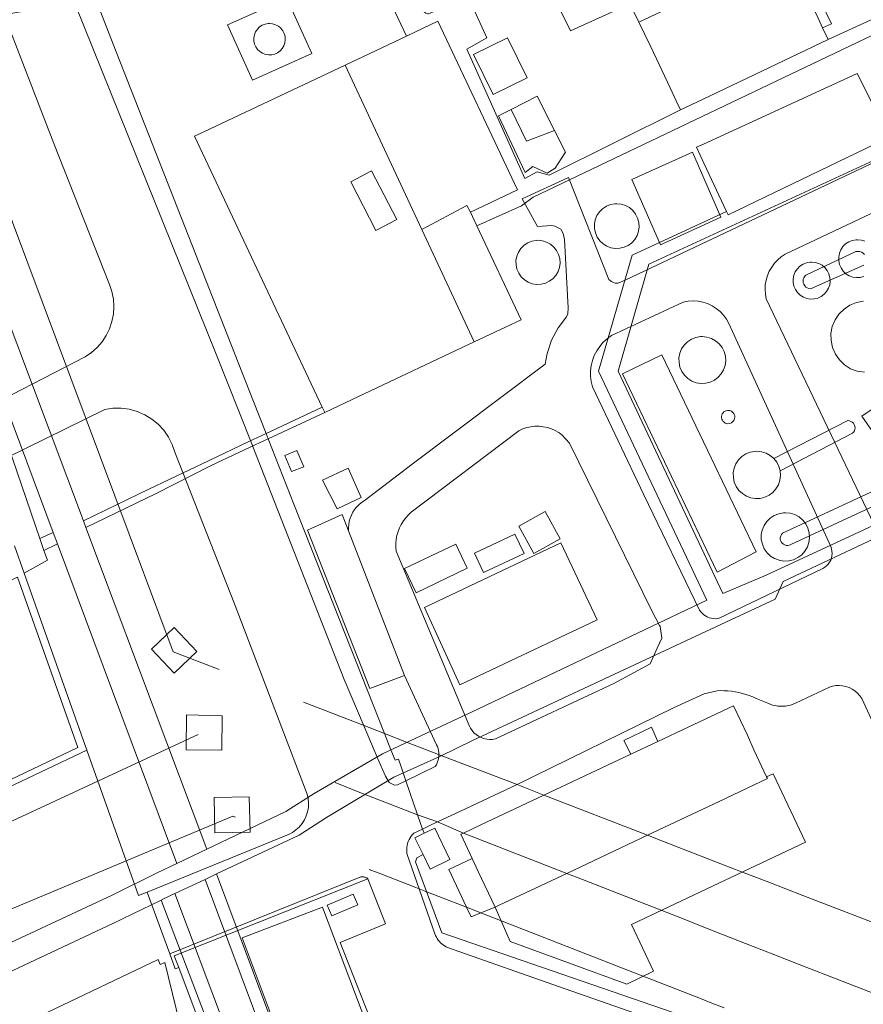
# Model space of a CAD drawing. Extents: x 676706 to 694667, y 4109023 to 4138104.
# Drawn here: x 682218 to 682332, y 4122300 to 4122432 of the extents above; entities that cross this region are included whole.
import ezdxf

# ---------------------------------------------------------------- set-up
doc = ezdxf.new("R2010")
doc.units = 0
doc.header["$MEASUREMENT"] = 0
for name, pattern in [('DGN Style 2', [117.78506, 70.671036, -47.114024]), ('DGN Style 5', [82.449542, 35.335518, -47.114024]), ('DGN Style 7', [235.570121, 106.006554, -47.114024, 35.335518, -47.114024])]:
    doc.linetypes.add(name, pattern=pattern)
for name, color, linetype, lineweight in [('Nivel 15', 9, 'Continuous', 0), ('Nivel 16', 9, 'Continuous', 0), ('Nivel 18', 9, 'Continuous', 0), ('Nivel 20', 9, 'Continuous', 0), ('Nivel 21', 9, 'Continuous', 0), ('Nivel 25', 9, 'Continuous', 0), ('Nivel 32', 9, 'Continuous', 0), ('Nivel 35', 9, 'Continuous', 0), ('Nivel 52', 9, 'Continuous', 0), ('Nivel 53', 9, 'Continuous', 0)]:
    doc.layers.add(name, color=color, linetype=linetype, lineweight=lineweight)

msp = doc.modelspace()

# ---------------------------------------------------------------- linework, layer by layer
at = {"layer": 'Nivel 15', "linetype": 'Continuous', "flags": 128}
for points in [[(682301.6, 4122432.03), (682309.786, 4122435.924)], [(682270.4, 4122430.14), (682274.6, 4122432.13), (682285.3, 4122409.47)], [(682303.19, 4122428.7), (682301.6, 4122432.03)], [(682325.66, 4122432.55), (682326.279, 4122431.238)], [(682262.19, 4122426.25), (682270.4, 4122430.14)], [(682326.279, 4122431.238), (682327.02, 4122429.67)], [(682282.052, 4122422.294), (682279.418, 4122427.669), (682283.958, 4122429.894), (682286.592, 4122424.519), (682282.052, 4122422.294)], [(682327.02, 4122429.67), (682310.131, 4122421.643)], [(682305.8, 4122423.2), (682303.19, 4122428.7)], [(682279.51, 4122389.08), (682263.94, 4122381.73), (682259.43, 4122379.6), (682259.09, 4122380.31), (682241.92, 4122416.7), (682243.17, 4122417.29), (682262.19, 4122426.25)], [(682262.19, 4122426.25), (682272.48, 4122404.17)], [(682310.276, 4122415.64), (682330.91, 4122425.13)], [(682330.91, 4122425.13), (682332.9, 4122421.22), (682338.39, 4122423.49)], [(682307.2, 4122420.25), (682306.63, 4122421.43), (682305.8, 4122423.2)], [(682284.47, 4122420.29), (682287.96, 4122422.05), (682290.27, 4122417.46)], [(682310.131, 4122421.643), (682307.2, 4122420.25)], [(682291.179, 4122413.634), (682290.38, 4122412.38), (682289.28, 4122411.73), (682287.37, 4122412.62), (682286.35, 4122411.81), (682282.77, 4122419.44), (682284.47, 4122420.29)], [(682290.27, 4122417.46), (682286.51, 4122416.02), (682284.47, 4122420.29)], [(682340.472, 4122419.419), (682340.61, 4122419.15), (682313.59, 4122406.13), (682313.375, 4122406.588)], [(682290.27, 4122417.46), (682291.75, 4122414.53), (682291.179, 4122413.634)], [(682310.338, 4122413.077), (682309.34, 4122415.21), (682310.276, 4122415.64)], [(682313.375, 4122406.588), (682310.338, 4122413.077)], [(682266.3, 4122404.05), (682262.91, 4122410.58), (682265.72, 4122412.04), (682269.12, 4122405.51), (682266.3, 4122404.05)], [(682285.3, 4122409.47), (682278.98, 4122406.49)], [(682278.98, 4122406.49), (682278.52, 4122407.37), (682272.48, 4122404.17)], [(682278.98, 4122406.49), (682279.26, 4122405.92), (682279.85, 4122404.66)], [(682272.48, 4122404.17), (682279.51, 4122389.08)], [(682279.85, 4122404.66), (682285.8, 4122392.05), (682279.51, 4122389.08)], [(682311.639, 4122359.177), (682299.42, 4122384.79), (682304.67, 4122387.34)], [(682304.67, 4122387.34), (682311.293, 4122373.507)], [(682254.05, 4122373.796), (682255.68, 4122374.486), (682256.613, 4122372.284), (682254.974, 4122371.652), (682254.05, 4122373.796)], [(682311.293, 4122373.507), (682317.35, 4122360.86), (682312.13, 4122358.15), (682311.639, 4122359.177)], [(682287.5, 4122360.638), (682285.468, 4122364.328), (682289.027, 4122366.288), (682291.059, 4122362.598), (682287.5, 4122360.638)], [(682286.182, 4122360.65), (682280.745, 4122358.093), (682279.518, 4122360.702), (682284.955, 4122363.259), (682286.182, 4122360.65)], [(682270.14, 4122358.63), (682277.01, 4122361.92), (682278.57, 4122358.66), (682271.7, 4122355.38), (682270.14, 4122358.63)], [(682277.585, 4122342.997), (682272.805, 4122353.411), (682291.133, 4122362.102), (682296.016, 4122351.735), (682277.585, 4122342.997)], [(682312.123, 4122339.169), (682314.33, 4122340.21), (682316.2, 4122336.26)], [(682304.15, 4122335.41), (682312.123, 4122339.169)], [(682317.04, 4122334.28), (682316.2, 4122336.26)], [(682300.51, 4122333.69), (682304.15, 4122335.41)], [(682279.24, 4122319.67), (682277.7, 4122322.94), (682278.07, 4122323.11), (682280.39, 4122324.2), (682288.85, 4122328.19), (682300.51, 4122333.69)], [(682317.04, 4122334.28), (682318.746, 4122330.67)], [(682318.746, 4122330.67), (682319.649, 4122331.07), (682323.962, 4122321.866), (682300.624, 4122310.807), (682303.566, 4122304.544), (682299.982, 4122302.819), (682284.302, 4122308.532), (682282.29, 4122313.16)], [(682318.746, 4122330.67), (682318.87, 4122330.41), (682312.408, 4122327.359)], [(682312.408, 4122327.359), (682302.75, 4122322.8), (682291.92, 4122317.69), (682282.86, 4122313.42), (682282.29, 4122313.16)], [(682272.625, 4122320.214), (682271.536, 4122322.48), (682272.76, 4122323.068)], [(682272.76, 4122323.068), (682274.202, 4122323.762), (682276.235, 4122319.535), (682273.569, 4122318.253)], [(682273.569, 4122318.253), (682272.625, 4122320.214)], [(682282.29, 4122313.16), (682280.39, 4122312.38), (682279.09, 4122311.85), (682278.48, 4122313.13), (682276.09, 4122318.19), (682279.24, 4122319.67)], [(682282.29, 4122313.16), (682280.02, 4122317.96), (682279.24, 4122319.67)]]:
    msp.add_lwpolyline(points, dxfattribs=at)
at = {"layer": 'Nivel 16', "linetype": 'Continuous', "flags": 128}
for points in [[(682249.78, 4122381.29), (682231.02, 4122429.05), (682228.59, 4122435.31), (682226.42, 4122440.93), (682225.99, 4122442.06), (682280.94, 4122453), (682309.231, 4122458.904)], [(682299.97, 4122434.29), (682297.66, 4122433.23), (682292.43, 4122430.85), (682286.09, 4122443.78), (682294.07, 4122447.7)], [(682246.36, 4122431.65), (682254.33, 4122435.24), (682257.69, 4122427.79), (682249.72, 4122424.2), (682246.36, 4122431.65)], [(682252.011, 4122431.836), (682252.431, 4122431.794), (682252.834, 4122431.669), (682253.205, 4122431.467), (682253.528, 4122431.194), (682253.79, 4122430.863), (682253.982, 4122430.487), (682254.095, 4122430.08), (682254.124, 4122429.658), (682254.07, 4122429.239), (682253.933, 4122428.84), (682253.719, 4122428.475), (682253.437, 4122428.161), (682253.099, 4122427.908), (682252.717, 4122427.728), (682252.306, 4122427.628), (682251.884, 4122427.611), (682251.467, 4122427.678), (682251.072, 4122427.827), (682250.714, 4122428.051), (682250.408, 4122428.342), (682250.166, 4122428.688), (682249.997, 4122429.075), (682249.909, 4122429.488), (682249.904, 4122429.911), (682249.984, 4122430.326), (682250.144, 4122430.716), (682250.379, 4122431.067), (682250.679, 4122431.365), (682251.033, 4122431.596), (682251.425, 4122431.753), (682251.84, 4122431.829), (682252.011, 4122431.836)], [(682298.636, 4122407.624), (682299.234, 4122407.564), (682299.808, 4122407.386), (682300.335, 4122407.098), (682300.795, 4122406.71), (682301.168, 4122406.239), (682301.441, 4122405.704), (682301.601, 4122405.124), (682301.643, 4122404.525), (682301.566, 4122403.929), (682301.371, 4122403.36), (682301.067, 4122402.841), (682300.666, 4122402.393), (682300.184, 4122402.034), (682299.64, 4122401.778), (682299.056, 4122401.635), (682298.456, 4122401.611), (682297.862, 4122401.706), (682297.3, 4122401.918), (682296.79, 4122402.237), (682296.355, 4122402.651), (682296.01, 4122403.144), (682295.77, 4122403.695), (682295.645, 4122404.283), (682295.638, 4122404.884), (682295.752, 4122405.474), (682295.98, 4122406.03), (682296.314, 4122406.53), (682296.741, 4122406.953), (682297.244, 4122407.283), (682297.802, 4122407.506), (682298.393, 4122407.614), (682298.636, 4122407.624)], [(682288.057, 4122402.71), (682288.646, 4122402.651), (682289.211, 4122402.476), (682289.731, 4122402.192), (682290.184, 4122401.81), (682290.552, 4122401.346), (682290.82, 4122400.818), (682290.978, 4122400.248), (682291.02, 4122399.657), (682290.943, 4122399.07), (682290.751, 4122398.509), (682290.452, 4122397.999), (682290.057, 4122397.557), (682289.582, 4122397.203), (682289.046, 4122396.951), (682288.471, 4122396.81), (682287.879, 4122396.786), (682287.295, 4122396.88), (682286.741, 4122397.089), (682286.239, 4122397.403), (682285.81, 4122397.811), (682285.47, 4122398.297), (682285.234, 4122398.84), (682285.11, 4122399.419), (682285.104, 4122400.011), (682285.215, 4122400.592), (682285.44, 4122401.14), (682285.77, 4122401.632), (682286.19, 4122402.049), (682286.685, 4122402.374), (682287.235, 4122402.594), (682287.818, 4122402.701), (682288.057, 4122402.71)], [(682331.824, 4122397.836), (682331.329, 4122397.714), (682330.82, 4122397.694), (682330.318, 4122397.775), (682329.841, 4122397.954), (682329.41, 4122398.225), (682329.041, 4122398.576), (682328.749, 4122398.993), (682328.545, 4122399.46), (682328.439, 4122399.957), (682328.434, 4122400.467), (682328.53, 4122400.967), (682328.723, 4122401.438), (682329.006, 4122401.861), (682329.368, 4122402.219), (682329.794, 4122402.499), (682330.266, 4122402.688), (682330.767, 4122402.779), (682330.973, 4122402.788)], [(682330.973, 4122402.788), (682331.479, 4122402.737), (682331.966, 4122402.586)], [(682324.803, 4122399.793), (682325.297, 4122399.743), (682325.772, 4122399.596), (682326.208, 4122399.358), (682326.588, 4122399.038), (682326.897, 4122398.648), (682327.122, 4122398.205), (682327.255, 4122397.726), (682327.29, 4122397.23), (682327.225, 4122396.737), (682327.064, 4122396.267), (682326.813, 4122395.838), (682326.481, 4122395.468), (682326.083, 4122395.171), (682325.633, 4122394.959), (682325.151, 4122394.841), (682324.654, 4122394.821), (682324.163, 4122394.9), (682323.698, 4122395.075), (682323.277, 4122395.339), (682322.917, 4122395.681), (682322.632, 4122396.088), (682322.433, 4122396.544), (682322.329, 4122397.03), (682322.324, 4122397.527), (682322.418, 4122398.015), (682322.607, 4122398.475), (682322.883, 4122398.888), (682323.236, 4122399.238), (682323.652, 4122399.511), (682324.113, 4122399.695), (682324.602, 4122399.785), (682324.803, 4122399.793)], [(682331.881, 4122384.981), (682330.936, 4122385.133), (682330.041, 4122385.47), (682329.23, 4122385.978), (682328.537, 4122386.637), (682327.988, 4122387.421), (682327.606, 4122388.298), (682327.407, 4122389.234), (682327.397, 4122390.19), (682327.577, 4122391.13), (682327.94, 4122392.014), (682328.472, 4122392.809), (682329.152, 4122393.483), (682329.952, 4122394.008), (682330.84, 4122394.363), (682331.781, 4122394.535)], [(682310.124, 4122389.782), (682310.749, 4122389.719), (682311.35, 4122389.533), (682311.902, 4122389.231), (682312.383, 4122388.826), (682312.773, 4122388.333), (682313.058, 4122387.773), (682313.226, 4122387.167), (682313.27, 4122386.539), (682313.189, 4122385.916), (682312.985, 4122385.321), (682312.667, 4122384.778), (682312.248, 4122384.31), (682311.743, 4122383.934), (682311.175, 4122383.666), (682310.564, 4122383.516), (682309.936, 4122383.491), (682309.315, 4122383.591), (682308.726, 4122383.812), (682308.193, 4122384.146), (682307.738, 4122384.58), (682307.377, 4122385.095), (682307.126, 4122385.671), (682306.995, 4122386.286), (682306.988, 4122386.915), (682307.107, 4122387.533), (682307.345, 4122388.114), (682307.695, 4122388.637), (682308.142, 4122389.08), (682308.668, 4122389.425), (682309.251, 4122389.658), (682309.87, 4122389.771), (682310.124, 4122389.782)], [(682268.88, 4122332.88), (682268.32, 4122334.28), (682267.46, 4122336.47), (682255.28, 4122367.29), (682251.83, 4122376.05), (682251.56, 4122376.75), (682249.78, 4122381.29)], [(682313.592, 4122379.863), (682313.768, 4122379.845), (682313.938, 4122379.792), (682314.094, 4122379.707), (682314.23, 4122379.592), (682314.341, 4122379.453), (682314.421, 4122379.295), (682314.469, 4122379.123), (682314.481, 4122378.946), (682314.458, 4122378.77), (682314.401, 4122378.601), (682314.311, 4122378.448), (682314.192, 4122378.316), (682314.049, 4122378.209), (682313.889, 4122378.134), (682313.716, 4122378.091), (682313.538, 4122378.084), (682313.363, 4122378.112), (682313.196, 4122378.175), (682313.046, 4122378.269), (682312.917, 4122378.392), (682312.815, 4122378.538), (682312.744, 4122378.701), (682312.707, 4122378.874), (682312.705, 4122379.052), (682312.739, 4122379.227), (682312.806, 4122379.391), (682312.905, 4122379.539), (682313.031, 4122379.664), (682313.18, 4122379.762), (682313.345, 4122379.828), (682313.52, 4122379.86), (682313.592, 4122379.863)], [(682320.577, 4122371.737), (682320.621, 4122371.105), (682320.539, 4122370.476), (682320.333, 4122369.875), (682320.013, 4122369.328), (682319.589, 4122368.855), (682319.081, 4122368.476), (682318.507, 4122368.206), (682317.891, 4122368.055), (682317.257, 4122368.029), (682316.631, 4122368.13), (682316.037, 4122368.353), (682315.499, 4122368.69), (682315.039, 4122369.128), (682314.676, 4122369.647), (682314.422, 4122370.229), (682314.29, 4122370.849), (682314.283, 4122371.484), (682314.403, 4122372.107), (682314.644, 4122372.694), (682314.997, 4122373.221), (682315.447, 4122373.667), (682315.978, 4122374.016), (682316.567, 4122374.251), (682317.191, 4122374.365), (682317.447, 4122374.376)], [(682317.447, 4122374.376), (682318.078, 4122374.312), (682318.684, 4122374.125), (682319.24, 4122373.82), (682319.726, 4122373.412)], [(682319.726, 4122373.412), (682320.12, 4122372.914), (682320.407, 4122372.349), (682320.577, 4122371.737)], [(682261.084, 4122366.629), (682259.129, 4122370.518), (682262.59, 4122372.105), (682264.331, 4122368.184), (682261.084, 4122366.629)], [(682257.1, 4122363.77), (682261.77, 4122365.89), (682262.626, 4122363.672)], [(682321.276, 4122366.125), (682321.921, 4122366.06), (682322.541, 4122365.868), (682323.11, 4122365.557), (682323.606, 4122365.139), (682324.009, 4122364.63), (682324.303, 4122364.052), (682324.477, 4122363.427), (682324.522, 4122362.779), (682324.438, 4122362.136), (682324.228, 4122361.522), (682323.9, 4122360.963), (682323.467, 4122360.479), (682322.947, 4122360.092), (682322.36, 4122359.815), (682321.73, 4122359.66), (682321.082, 4122359.634), (682320.441, 4122359.738), (682319.834, 4122359.966), (682319.284, 4122360.311), (682318.814, 4122360.758), (682318.442, 4122361.289), (682318.183, 4122361.884), (682318.047, 4122362.518), (682318.041, 4122363.167), (682318.163, 4122363.804), (682318.409, 4122364.404), (682318.77, 4122364.944), (682319.231, 4122365.4), (682319.773, 4122365.756), (682320.376, 4122365.997), (682321.014, 4122366.114), (682321.276, 4122366.125)], [(682270.129, 4122344.247), (682265.488, 4122342.535), (682257.1, 4122363.77)], [(682262.626, 4122363.672), (682270.129, 4122344.247)], [(682217.761, 4122361.666), (682219.054, 4122358.019)], [(682219.054, 4122358.019), (682227.491, 4122334.229)], [(682300.51, 4122333.69), (682299.581, 4122335.532), (682303.303, 4122337.303), (682304.15, 4122335.41)], [(682227.491, 4122334.229), (682234.41, 4122314.72)], [(682260.36, 4122312), (682259.75, 4122313.42), (682263.25, 4122314.9), (682263.85, 4122313.45), (682260.36, 4122312)], [(682265.945, 4122262.12), (682248.344, 4122309.044), (682259.11, 4122313.15), (682276.85, 4122266.25), (682265.945, 4122262.12)], [(682259.12, 4122253.83), (682240.588, 4122245.096), (682219.199, 4122291.11), (682222.224, 4122299.057), (682237.053, 4122306.118), (682237.342, 4122305.448), (682237.966, 4122305.712), (682240.509, 4122295.268), (682243.088, 4122296.329)], [(682239.23, 4122306.63), (682239.83, 4122305.03)], [(682239.83, 4122305.03), (682243.088, 4122296.329)]]:
    msp.add_lwpolyline(points, dxfattribs=at)
at = {"layer": 'Nivel 18', "linetype": 'Continuous', "flags": 128}
for points in [[(682297.459, 4122452.291), (682296.08, 4122452.043), (682301.578, 4122440.849), (682326.434, 4122451.804), (682327.158, 4122450.411), (682328.597, 4122451.134), (682329.008, 4122452.377), (682346.405, 4122460.847), (682356.932, 4122462.726), (682357.769, 4122458.895), (682347.854, 4122457.279), (682329.874, 4122448.93), (682321.114, 4122445.001), (682327.491, 4122431.77), (682326.279, 4122431.238)], [(682301.6, 4122432.03), (682293.437, 4122448.706), (682268.52, 4122444.266), (682272.637, 4122433.667), (682272.776, 4122433.406), (682273.021, 4122433.223), (682273.205, 4122433.147), (682273.359, 4122433.147), (682277.54, 4122434.935), (682278.122, 4122434.982), (682278.567, 4122434.799), (682279.028, 4122434.386), (682279.336, 4122433.911), (682281.184, 4122429.899), (682278.52, 4122428.391), (682286.301, 4122410.993), (682287.97, 4122411.886), (682289.55, 4122411.46), (682307.2, 4122420.25)], [(682270.4, 4122430.14), (682264.823, 4122442.039), (682232.705, 4122435.912), (682214.147, 4122432.635)], [(682335.23, 4122432.92), (682335.8, 4122431.618), (682287.408, 4122408.484), (682285.847, 4122407.33), (682279.85, 4122404.66)], [(682327.02, 4122429.67), (682335.024, 4122433.347)], [(682222.968, 4122363.478), (682198.02, 4122430.255)], [(682198.02, 4122430.255), (682221.175, 4122362.667)], [(682202.259, 4122430.881), (682227.013, 4122365.017)], [(682340.472, 4122419.419), (682341.543, 4122420.019), (682342.529, 4122417.752), (682302.957, 4122399.497), (682298.834, 4122385.154), (682312.882, 4122355.261), (682318.717, 4122357.726), (682335.56, 4122365.59)], [(682258.025, 4122328.396), (682267.196, 4122333.766), (682273.107, 4122336.539), (682279.202, 4122339.373), (682310.718, 4122354.391), (682296.178, 4122385.126), (682300.727, 4122400.696), (682313.375, 4122406.588)], [(682331.826, 4122399.356), (682324.644, 4122396.181), (682324.42, 4122396.222), (682324.21, 4122396.309), (682324.023, 4122396.44), (682323.869, 4122396.607), (682323.753, 4122396.803), (682323.681, 4122397.019), (682323.657, 4122397.245), (682323.682, 4122397.471), (682323.754, 4122397.687), (682323.871, 4122397.883), (682324.026, 4122398.05), (682330.749, 4122401.193)], [(682330.749, 4122401.193), (682331.005, 4122401.225), (682331.261, 4122401.197), (682331.505, 4122401.11), (682331.722, 4122400.97), (682331.9, 4122400.783)], [(682243.822, 4122373.107), (682249.25, 4122375.67), (682251.56, 4122376.75), (682259.09, 4122380.31)], [(682336.271, 4122372.277), (682331.55, 4122379.073), (682333.05, 4122380.103)], [(682259.43, 4122379.6), (682251.83, 4122376.05), (682249.52, 4122374.97), (682244.085, 4122372.438)], [(682319.726, 4122373.412), (682329.663, 4122378.493), (682329.874, 4122378.468), (682330.075, 4122378.397), (682330.255, 4122378.285), (682330.407, 4122378.136), (682330.523, 4122377.958), (682330.597, 4122377.758), (682330.626, 4122377.548), (682330.609, 4122377.336), (682330.545, 4122377.133), (682330.439, 4122376.948), (682330.296, 4122376.792), (682320.577, 4122371.737)], [(682322.022, 4122361.836), (682321.824, 4122361.758), (682321.615, 4122361.724), (682321.403, 4122361.737), (682321.199, 4122361.795), (682321.012, 4122361.895), (682320.852, 4122362.034), (682320.725, 4122362.204), (682320.638, 4122362.398), (682320.595, 4122362.605), (682320.597, 4122362.817), (682320.645, 4122363.024), (682320.737, 4122363.215), (682320.869, 4122363.382), (682347.026, 4122375.505)], [(682347.75, 4122373.82), (682322.022, 4122361.836)], [(682243.822, 4122373.107), (682235.877, 4122369.328), (682227.013, 4122365.017)], [(682227.343, 4122364.137), (682236.812, 4122368.705), (682244.085, 4122372.438)], [(682227.013, 4122365.017), (682227.343, 4122364.137)], [(682227.343, 4122364.137), (682243.583, 4122320.933)], [(682336.3, 4122364.1), (682321.001, 4122356.891), (682319.902, 4122354.527), (682309.274, 4122349.552), (682279.166, 4122335.488), (682274.955, 4122333.425), (682268.722, 4122330.605), (682259.674, 4122325.189)], [(682222.968, 4122363.478), (682221.175, 4122362.667)], [(682221.175, 4122362.667), (682221.725, 4122361.061)], [(682223.546, 4122361.928), (682222.968, 4122363.478)], [(682221.725, 4122361.061), (682223.546, 4122361.928)], [(682239.579, 4122319.02), (682223.546, 4122361.928)], [(682221.725, 4122361.061), (682222.178, 4122359.741), (682219.054, 4122358.019)], [(682141.012, 4122322.446), (682158.048, 4122330.771), (682160.372, 4122330.633), (682203.012, 4122350.969), (682203.536, 4122350.066), (682207.939, 4122352.063), (682207.721, 4122352.71), (682218.179, 4122357.452), (682226.254, 4122334.594), (682205.054, 4122324.486), (682212.949, 4122307.138), (682213.667, 4122307.475), (682206.133, 4122324.106), (682227.491, 4122334.229)], [(682258.025, 4122328.396), (682254.221, 4122326.016), (682243.583, 4122320.933)], [(682259.674, 4122325.189), (682256.014, 4122322.833), (682244.892, 4122317.609)], [(682243.583, 4122320.933), (682239.579, 4122319.02)], [(682239.579, 4122319.02), (682236.945, 4122317.761), (682230.868, 4122314.777), (682140.393, 4122272.513), (682130.464, 4122268.221)], [(682243.353, 4122316.886), (682239.287, 4122314.976)], [(682244.892, 4122317.609), (682243.353, 4122316.886)], [(682243.353, 4122316.886), (682277.362, 4122225.962)], [(682244.892, 4122317.609), (682273.735, 4122240.495)], [(682237.466, 4122314.113), (682230.961, 4122310.944), (682141.995, 4122269.162), (682152.995, 4122244.993), (682157.805, 4122247.087), (682153.569, 4122256.012), (682149.501, 4122253.991), (682145.649, 4122262.558), (682151.327, 4122265.111), (682152.278, 4122262.995), (682162.704, 4122267.68), (682162.23, 4122268.732), (682164.99, 4122269.975), (682164.191, 4122271.748), (682172.4, 4122275.447), (682173.17, 4122273.735)], [(682239.287, 4122314.976), (682237.876, 4122314.313), (682237.466, 4122314.113)], [(682271.339, 4122224.927), (682237.466, 4122314.113)], [(682239.287, 4122314.976), (682272.657, 4122226.328)]]:
    msp.add_lwpolyline(points, dxfattribs=at)
at = {"layer": 'Nivel 20', "linetype": 'DGN Style 2', "flags": 128}
for points in [[(682312.595, 4122405.821), (682304.509, 4122402.108), (682300.657, 4122410.868), (682308.82, 4122414.535), (682312.595, 4122405.821)], [(682271.62, 4122319.24), (682271.77, 4122319.78), (682272.625, 4122320.214)], [(682313.262, 4122296.593), (682275.168, 4122309.726), (682271.62, 4122319.24)], [(682239.23, 4122306.63), (682265.228, 4122316.969)]]:
    msp.add_lwpolyline(points, dxfattribs=at)
at = {"layer": 'Nivel 20', "linetype": 'DGN Style 5', "flags": 128}
for points in [[(682270.32, 4122330.12), (682269.68, 4122332.02), (682269.35, 4122333.04), (682268.88, 4122332.88)], [(682272.565, 4122323.637), (682271.902, 4122325.568), (682270.32, 4122330.12)], [(682272.76, 4122323.068), (682272.565, 4122323.637)]]:
    msp.add_lwpolyline(points, dxfattribs=at)
at = {"layer": 'Nivel 20', "linetype": 'Continuous', "flags": 128}
for points in [[(682234.41, 4122314.72), (682235.59, 4122315.15)], [(682235.59, 4122315.15), (682235.93, 4122314.2), (682238.605, 4122306.864)], [(682238.605, 4122306.864), (682239.34, 4122304.85), (682239.83, 4122305.03)]]:
    msp.add_lwpolyline(points, dxfattribs=at)
at = {"layer": 'Nivel 21', "linetype": 'Continuous', "flags": 128}
for points in [[(682270.32, 4122330.12), (682269.21, 4122329.6), (682268.78, 4122329.55), (682268.094, 4122329.873), (682267.586, 4122330.761), (682266.553, 4122333.089), (682264.719, 4122337.408), (682262.038, 4122343.718), (682250.012, 4122374.459), (682249.642, 4122375.378), (682244.755, 4122387.662), (682225.978, 4122434.285), (682223.543, 4122440.258), (682223.141, 4122441.514), (682223.153, 4122443.185), (682223.318, 4122443.646)], [(682211.604, 4122379.031), (682211.777, 4122379.083), (682227.257, 4122387.07), (682228.097, 4122387.639), (682228.856, 4122388.313), (682229.521, 4122389.079), (682230.081, 4122389.926), (682230.526, 4122390.838), (682230.849, 4122391.8), (682231.044, 4122392.796), (682231.109, 4122393.809), (682231.041, 4122394.822), (682230.842, 4122395.817), (682230.517, 4122396.779), (682223.05, 4122415.709), (682214.906, 4122436.77), (682214.269, 4122437.784), (682213.523, 4122438.72), (682212.677, 4122439.568), (682211.742, 4122440.316), (682210.73, 4122440.955), (682210.599, 4122441.017)], [(682214.02, 4122372.216), (682229.892, 4122379.994), (682230.983, 4122380.153), (682232.087, 4122380.16), (682233.181, 4122380.014), (682234.244, 4122379.719), (682235.257, 4122379.281), (682236.199, 4122378.707), (682237.053, 4122378.008), (682237.803, 4122377.198), (682238.434, 4122376.293), (682238.934, 4122375.309), (682239.294, 4122374.266), (682247.316, 4122353.875), (682257.051, 4122328.314), (682257.188, 4122327.737), (682257.247, 4122327.148), (682257.227, 4122326.556), (682257.129, 4122325.972), (682256.953, 4122325.406), (682256.704, 4122324.868), (682256.386, 4122324.369), (682256.003, 4122323.917), (682255.564, 4122323.519), (682255.076, 4122323.184), (682254.547, 4122322.918), (682235.59, 4122315.15)], [(682272.565, 4122323.637), (682271.385, 4122323.097), (682271.2, 4122322.897), (682271.032, 4122322.683), (682270.883, 4122322.456), (682270.754, 4122322.217), (682270.645, 4122321.968), (682270.557, 4122321.711), (682270.492, 4122321.447), (682270.449, 4122321.179), (682270.428, 4122320.908), (682270.43, 4122320.636), (682270.456, 4122320.366), (682274.221, 4122309.552), (682274.311, 4122309.336), (682274.417, 4122309.128), (682274.537, 4122308.928), (682274.67, 4122308.736), (682274.817, 4122308.554), (682274.976, 4122308.383), (682275.146, 4122308.224), (682275.327, 4122308.076), (682275.518, 4122307.942), (682275.718, 4122307.822), (682275.927, 4122307.716), (682291.729, 4122302.202), (682320.02, 4122292.269)], [(682238.605, 4122306.864), (682264.284, 4122317.221), (682264.374, 4122317.229), (682264.465, 4122317.232), (682264.556, 4122317.228), (682264.647, 4122317.217), (682264.736, 4122317.2), (682264.825, 4122317.176), (682264.911, 4122317.147), (682264.994, 4122317.111), (682265.075, 4122317.069), (682265.153, 4122317.021), (682265.228, 4122316.969)], [(682265.228, 4122316.969), (682267.588, 4122310.914), (682261.51, 4122308.385), (682279.168, 4122263.487), (682313.865, 4122279.614), (682314.463, 4122279.707), (682315.069, 4122279.724), (682315.672, 4122279.663), (682316.262, 4122279.527), (682316.831, 4122279.317), (682317.368, 4122279.037), (682317.866, 4122278.691), (682318.315, 4122278.285), (682318.71, 4122277.825), (682319.043, 4122277.319), (682319.309, 4122276.775), (682321.35, 4122272.37)]]:
    msp.add_lwpolyline(points, dxfattribs=at)
at = {"layer": 'Nivel 25', "linetype": 'Continuous', "flags": 128}
for points in [[(682292.167, 4122411.141), (682297.592, 4122397.459), (682297.93, 4122397.199), (682298.206, 4122397.047), (682298.436, 4122396.97), (682298.835, 4122396.971), (682299.769, 4122397.372), (682361.132, 4122426.422), (682361.494, 4122426.659), (682361.823, 4122426.942), (682362.112, 4122427.265), (682362.356, 4122427.624), (682362.55, 4122428.011), (682362.693, 4122428.421), (682362.78, 4122428.846), (682362.81, 4122429.279), (682362.784, 4122429.711), (682362.701, 4122430.137), (682362.564, 4122430.549), (682358.866, 4122439.003)], [(682285.957, 4122408.264), (682292.167, 4122411.141)], [(682291.9, 4122392.44), (682292.052, 4122392.823), (682292.096, 4122393.62), (682291.631, 4122402.802), (682291.445, 4122403.63), (682291.107, 4122404.196), (682290.324, 4122404.608), (682289.895, 4122404.699), (682287.979, 4122404.557), (682285.957, 4122408.264)], [(682333.671, 4122363.457), (682318.699, 4122394.85), (682318.586, 4122395.475), (682318.547, 4122396.109), (682318.582, 4122396.743), (682318.69, 4122397.369), (682318.87, 4122397.978), (682319.12, 4122398.562), (682319.436, 4122399.113), (682319.813, 4122399.624), (682320.247, 4122400.088), (682320.732, 4122400.498), (682321.262, 4122400.85), (682337.617, 4122408.613)], [(682327.359, 4122361.572), (682327.466, 4122361.277), (682327.532, 4122360.971), (682327.554, 4122360.658), (682327.532, 4122360.346), (682327.467, 4122360.039), (682327.36, 4122359.745), (682327.213, 4122359.468), (682327.028, 4122359.215), (682326.811, 4122358.99), (682326.563, 4122358.797), (682326.292, 4122358.642), (682312.402, 4122351.973), (682312.129, 4122351.919), (682311.852, 4122351.897), (682311.574, 4122351.908), (682311.3, 4122351.952), (682311.032, 4122352.026), (682310.775, 4122352.132), (682310.532, 4122352.267), (682310.306, 4122352.429), (682310.101, 4122352.616), (682309.919, 4122352.826), (682309.763, 4122353.056), (682302.278, 4122368.507), (682295.363, 4122383.04), (682295.195, 4122383.736), (682295.111, 4122384.447), (682295.111, 4122385.163), (682295.196, 4122385.874), (682295.365, 4122386.57), (682295.615, 4122387.241), (682295.943, 4122387.878), (682296.343, 4122388.471), (682296.811, 4122389.013), (682297.34, 4122389.496), (682297.923, 4122389.914), (682307.571, 4122394.412), (682308.223, 4122394.535), (682308.887, 4122394.576), (682309.55, 4122394.534), (682310.202, 4122394.411), (682310.835, 4122394.207), (682311.437, 4122393.926), (682312, 4122393.573), (682312.514, 4122393.153), (682312.973, 4122392.672), (682313.368, 4122392.138), (682313.694, 4122391.559), (682327.359, 4122361.572)], [(682291.9, 4122392.44), (682290.76, 4122390.94), (682289.87, 4122389.28), (682289.27, 4122387.49), (682289.044, 4122386.089)], [(682262.626, 4122363.672), (682262.616, 4122364.107), (682262.65, 4122364.542), (682262.726, 4122364.971), (682262.844, 4122365.391), (682263.003, 4122365.797), (682263.201, 4122366.185), (682263.437, 4122366.552), (682263.707, 4122366.894), (682264.01, 4122367.207), (682264.343, 4122367.489), (682264.701, 4122367.739), (682271.144, 4122372.628), (682289.044, 4122386.089)], [(682282.347, 4122335.76), (682281.96, 4122335.691), (682281.568, 4122335.673), (682281.177, 4122335.706), (682280.794, 4122335.789), (682280.424, 4122335.92), (682280.075, 4122336.099), (682279.751, 4122336.321), (682279.459, 4122336.582), (682279.203, 4122336.88), (682278.988, 4122337.208), (682278.817, 4122337.561), (682268.999, 4122360.963), (682268.958, 4122361.494), (682268.966, 4122362.027), (682269.021, 4122362.557), (682269.123, 4122363.08), (682269.271, 4122363.592), (682269.464, 4122364.088), (682269.701, 4122364.566), (682269.98, 4122365.02), (682270.297, 4122365.448), (682270.652, 4122365.846), (682271.041, 4122366.211), (682285.504, 4122377.143), (682286.015, 4122377.374), (682286.548, 4122377.551), (682287.097, 4122377.671), (682287.655, 4122377.733), (682288.216, 4122377.735), (682288.775, 4122377.679), (682289.325, 4122377.565), (682289.86, 4122377.393), (682290.373, 4122377.166), (682290.86, 4122376.887), (682291.316, 4122376.558), (682292.298, 4122375.477)], [(682292.298, 4122375.477), (682303.41, 4122352.84), (682304.38, 4122350.97), (682304.45, 4122350.85), (682304.67, 4122349.26), (682304.05, 4122347.92), (682303.1, 4122345.85), (682298.23, 4122343.21), (682282.347, 4122335.76)], [(682270.32, 4122330.12), (682274.27, 4122332.029), (682274.415, 4122332.269), (682274.535, 4122332.523), (682274.631, 4122332.788), (682274.701, 4122333.06), (682274.743, 4122333.338), (682274.759, 4122333.619), (682274.747, 4122333.9), (682274.708, 4122334.178), (682274.642, 4122334.451), (682274.55, 4122334.717), (682274.433, 4122334.973), (682270.129, 4122344.247)], [(682312.097, 4122342.219), (682312.587, 4122342.234), (682313.078, 4122342.227), (682313.568, 4122342.199), (682314.056, 4122342.148), (682314.542, 4122342.075), (682315.024, 4122341.98), (682315.501, 4122341.864), (682315.972, 4122341.726), (682316.436, 4122341.567), (682316.893, 4122341.387), (682317.342, 4122341.188), (682318.907, 4122340.532), (682319.23, 4122340.4), (682319.562, 4122340.293), (682319.902, 4122340.213), (682320.247, 4122340.159), (682320.595, 4122340.133), (682320.944, 4122340.134), (682321.292, 4122340.162), (682321.637, 4122340.217), (682321.977, 4122340.299), (682322.309, 4122340.407), (682322.632, 4122340.54), (682327.18, 4122342.697), (682327.614, 4122342.828), (682328.061, 4122342.904), (682328.514, 4122342.923), (682328.966, 4122342.884), (682329.41, 4122342.789), (682329.838, 4122342.639), (682330.244, 4122342.436), (682330.621, 4122342.183), (682330.963, 4122341.885), (682331.265, 4122341.547), (682331.522, 4122341.173), (682333.555, 4122336.775)], [(682312.097, 4122342.219), (682310.35, 4122341.79), (682306.26, 4122339.9), (682285.261, 4122329.609), (682278.329, 4122326.36), (682274.582, 4122324.621), (682273.639, 4122324.167), (682272.565, 4122323.637)]]:
    msp.add_lwpolyline(points, dxfattribs=at)
at = {"layer": 'Nivel 32', "linetype": 'DGN Style 7', "flags": 128}
for points in [[(682312.61, 4122318.988), (682315.4, 4122317.91), (682319.07, 4122316.49), (682323.62, 4122314.72), (682325.96, 4122313.82), (682337.64, 4122309.29), (682339.78, 4122308.47), (682347.2, 4122305.59), (682351.09, 4122304.09), (682358.64, 4122301.16), (682359.46, 4122300.85), (682360.94, 4122300.28), (682362.42, 4122300.97), (682362.93, 4122301.22), (682363.16, 4122301.32), (682365.63, 4122302.49), (682372.98, 4122305.95), (682375.37, 4122307.08), (682376.14, 4122307.44), (682377.9, 4122308.27), (682379.03, 4122308.81), (682388.6, 4122313.32), (682388.94, 4122313.48), (682400.47, 4122318.91), (682408.98, 4122322.92), (682417.49, 4122326.94), (682421.21, 4122328.69), (682425.92, 4122330.91), (682447.77, 4122341.21), (682453.24, 4122343.79), (682501.37, 4122366.48), (682502.22, 4122366.88), (682503.18, 4122367.34), (682504.33, 4122367.88), (682505.87, 4122368.67), (682506.43, 4122368.96), (682520.22, 4122376.03), (682524.11, 4122378.02), (682533.45, 4122382.81), (682596.93, 4122415.37), (682625.84, 4122430.2), (682633.29, 4122434.02), (682648, 4122441.57), (682648.96, 4122442.05), (682650.66, 4122442.93), (682650.96, 4122441.03), (682651.13, 4122439.99), (682651.61, 4122437.05), (682651.93, 4122435.08), (682653.31, 4122426.56)], [(682202.404, 4122439.72), (682209.24, 4122427.14), (682239.08, 4122347.46), (682256.562, 4122340.681)], [(682312.84, 4122309.492), (682316.94, 4122307.89), (682319.74, 4122306.79), (682323.12, 4122305.47), (682334.66, 4122300.95), (682338.77, 4122299.34), (682339.74, 4122298.96), (682340.22, 4122298.77), (682342.67, 4122297.81), (682343.68, 4122297.42), (682347.76, 4122295.82), (682351.77, 4122294.25), (682353.64, 4122293.52), (682358.9, 4122291.45), (682359.74, 4122291.13), (682361.23, 4122290.55), (682362.54, 4122291.17), (682363.04, 4122291.4), (682363.54, 4122291.64), (682368.32, 4122293.89), (682399.88, 4122308.76), (682410.08, 4122313.57), (682447.65, 4122331.27), (682505.15, 4122358.37), (682506.14, 4122358.84), (682506.99, 4122359.24), (682508.36, 4122359.89), (682509.59, 4122360.47), (682510.18, 4122360.74), (682578.88, 4122393.17), (682634.29, 4122419.32), (682634.55, 4122419.44), (682642.7, 4122423.29), (682643.34, 4122423.59), (682643.97, 4122423.89), (682645.98, 4122424.84), (682648.42, 4122425.41), (682648.93, 4122425.53), (682653.31, 4122426.56)], [(682256.562, 4122340.681), (682264.35, 4122337.67), (682267.46, 4122336.47), (682270.61, 4122335.24), (682274.13, 4122333.88), (682276.44, 4122332.99), (682285.261, 4122329.609), (682288.85, 4122328.19), (682302.75, 4122322.8), (682304.93, 4122321.96), (682312.61, 4122318.988)], [(682146.34, 4122291.6), (682243.27, 4122336.75), (682260.808, 4122329.873)], [(682260.808, 4122329.873), (682263.69, 4122328.74), (682271.902, 4122325.568), (682274.582, 4122324.621), (682278.07, 4122323.11), (682291.92, 4122317.69), (682294.04, 4122316.86), (682304.46, 4122312.78), (682307.68, 4122311.52), (682310.11, 4122310.56), (682312.84, 4122309.492)], [(682149.65, 4122284.56), (682247.09, 4122325.37), (682265.382, 4122318.232)], [(682265.382, 4122318.232), (682266.98, 4122317.61), (682271.67, 4122315.78), (682272.98, 4122315.27), (682278.48, 4122313.13), (682280.39, 4122312.38), (682299.42, 4122304.96), (682309.9, 4122300.88), (682311.42, 4122300.28), (682313.078, 4122299.638)]]:
    msp.add_lwpolyline(points, dxfattribs=at)
at = {"layer": 'Nivel 35', "linetype": 'Continuous', "flags": 128}
for points in [[(682239.22, 4122344.59), (682236.17, 4122347.8), (682239.23, 4122350.7), (682242.27, 4122347.48), (682239.22, 4122344.59)], [(682240.886, 4122338.965), (682245.644, 4122338.868), (682245.59, 4122334.23), (682240.831, 4122334.279), (682240.886, 4122338.965)], [(682249.413, 4122323.222), (682244.68, 4122323.13), (682244.59, 4122327.89), (682249.276, 4122327.98), (682249.413, 4122323.222)]]:
    msp.add_lwpolyline(points, dxfattribs=at)
at = {"layer": 'Nivel 52', "linetype": 'Continuous', "flags": 128}
for points in [[(682323.05, 4122438.02), (682321.42, 4122441.46), (682309.786, 4122435.924), (682301.6, 4122432.03), (682303.19, 4122428.7), (682305.8, 4122423.2), (682306.63, 4122421.43), (682307.2, 4122420.25), (682310.131, 4122421.643), (682327.02, 4122429.67), (682326.279, 4122431.238), (682325.66, 4122432.55)], [(682252.011, 4122431.836), (682251.84, 4122431.829), (682251.425, 4122431.753), (682251.033, 4122431.596), (682250.679, 4122431.365), (682250.379, 4122431.067), (682250.144, 4122430.716), (682249.984, 4122430.326), (682249.904, 4122429.911), (682249.909, 4122429.488), (682249.997, 4122429.075), (682250.166, 4122428.688), (682250.408, 4122428.342), (682250.714, 4122428.051), (682251.072, 4122427.827), (682251.467, 4122427.678), (682251.884, 4122427.611), (682252.306, 4122427.628), (682252.717, 4122427.728), (682253.099, 4122427.908), (682253.437, 4122428.161), (682253.719, 4122428.475), (682253.933, 4122428.84), (682254.07, 4122429.239), (682254.124, 4122429.658), (682254.095, 4122430.08), (682253.982, 4122430.487), (682253.79, 4122430.863), (682253.528, 4122431.194), (682253.205, 4122431.467), (682252.834, 4122431.669), (682252.431, 4122431.794)], [(682262.19, 4122426.25), (682272.48, 4122404.17), (682278.52, 4122407.37), (682278.98, 4122406.49), (682285.3, 4122409.47), (682274.6, 4122432.13), (682270.4, 4122430.14)], [(682282.052, 4122422.294), (682286.592, 4122424.519), (682283.958, 4122429.894), (682279.418, 4122427.669)], [(682272.48, 4122404.17), (682262.19, 4122426.25), (682243.17, 4122417.29), (682241.92, 4122416.7), (682259.09, 4122380.31), (682259.43, 4122379.6), (682263.94, 4122381.73), (682279.51, 4122389.08)], [(682310.276, 4122415.64), (682309.34, 4122415.21), (682310.338, 4122413.077), (682313.375, 4122406.588), (682313.59, 4122406.13), (682340.61, 4122419.15), (682340.472, 4122419.419), (682338.887, 4122422.517), (682338.39, 4122423.49), (682332.9, 4122421.22), (682330.91, 4122425.13)], [(682290.27, 4122417.46), (682287.96, 4122422.05), (682284.47, 4122420.29), (682286.51, 4122416.02)], [(682290.27, 4122417.46), (682286.51, 4122416.02), (682284.47, 4122420.29), (682282.77, 4122419.44), (682286.35, 4122411.81), (682287.37, 4122412.62), (682289.28, 4122411.73), (682290.38, 4122412.38), (682291.179, 4122413.634), (682291.75, 4122414.53)], [(682266.3, 4122404.05), (682269.12, 4122405.51), (682265.72, 4122412.04), (682262.91, 4122410.58)], [(682298.636, 4122407.624), (682298.393, 4122407.614), (682297.802, 4122407.506), (682297.244, 4122407.283), (682296.741, 4122406.953), (682296.314, 4122406.53), (682295.98, 4122406.03), (682295.752, 4122405.474), (682295.638, 4122404.884), (682295.645, 4122404.283), (682295.77, 4122403.695), (682296.01, 4122403.144), (682296.355, 4122402.651), (682296.79, 4122402.237), (682297.3, 4122401.918), (682297.862, 4122401.706), (682298.456, 4122401.611), (682299.056, 4122401.635), (682299.64, 4122401.778), (682300.184, 4122402.034), (682300.666, 4122402.393), (682301.067, 4122402.841), (682301.371, 4122403.36), (682301.566, 4122403.929), (682301.643, 4122404.525), (682301.601, 4122405.124), (682301.441, 4122405.704), (682301.168, 4122406.239), (682300.795, 4122406.71), (682300.335, 4122407.098), (682299.808, 4122407.386), (682299.234, 4122407.564)], [(682279.51, 4122389.08), (682285.8, 4122392.05), (682279.85, 4122404.66), (682279.26, 4122405.92), (682278.98, 4122406.49), (682278.52, 4122407.37), (682272.48, 4122404.17)], [(682288.057, 4122402.71), (682287.818, 4122402.701), (682287.235, 4122402.594), (682286.685, 4122402.374), (682286.19, 4122402.049), (682285.77, 4122401.632), (682285.44, 4122401.14), (682285.215, 4122400.592), (682285.104, 4122400.011), (682285.11, 4122399.419), (682285.234, 4122398.84), (682285.47, 4122398.297), (682285.81, 4122397.811), (682286.239, 4122397.403), (682286.741, 4122397.089), (682287.295, 4122396.88), (682287.879, 4122396.786), (682288.471, 4122396.81), (682289.046, 4122396.951), (682289.582, 4122397.203), (682290.057, 4122397.557), (682290.452, 4122397.999), (682290.751, 4122398.509), (682290.943, 4122399.07), (682291.02, 4122399.657), (682290.978, 4122400.248), (682290.82, 4122400.818), (682290.552, 4122401.346), (682290.184, 4122401.81), (682289.731, 4122402.192), (682289.211, 4122402.476), (682288.646, 4122402.651)], [(682324.803, 4122399.793), (682324.602, 4122399.785), (682324.113, 4122399.695), (682323.652, 4122399.511), (682323.236, 4122399.238), (682322.883, 4122398.888), (682322.607, 4122398.475), (682322.418, 4122398.015), (682322.324, 4122397.527), (682322.329, 4122397.03), (682322.433, 4122396.544), (682322.632, 4122396.088), (682322.917, 4122395.681), (682323.277, 4122395.339), (682323.698, 4122395.075), (682324.163, 4122394.9), (682324.654, 4122394.821), (682325.151, 4122394.841), (682325.633, 4122394.959), (682326.083, 4122395.171), (682326.481, 4122395.468), (682326.813, 4122395.838), (682327.064, 4122396.267), (682327.225, 4122396.737), (682327.29, 4122397.23), (682327.255, 4122397.726), (682327.122, 4122398.205), (682326.897, 4122398.648), (682326.588, 4122399.038), (682326.208, 4122399.358), (682325.772, 4122399.596), (682325.297, 4122399.743)], [(682310.124, 4122389.782), (682309.87, 4122389.771), (682309.251, 4122389.658), (682308.668, 4122389.425), (682308.142, 4122389.08), (682307.695, 4122388.637), (682307.345, 4122388.114), (682307.107, 4122387.533), (682306.988, 4122386.915), (682306.995, 4122386.286), (682307.126, 4122385.671), (682307.377, 4122385.095), (682307.738, 4122384.58), (682308.193, 4122384.146), (682308.726, 4122383.812), (682309.315, 4122383.591), (682309.936, 4122383.491), (682310.564, 4122383.516), (682311.175, 4122383.666), (682311.743, 4122383.934), (682312.248, 4122384.31), (682312.667, 4122384.778), (682312.985, 4122385.321), (682313.189, 4122385.916), (682313.27, 4122386.539), (682313.226, 4122387.167), (682313.058, 4122387.773), (682312.773, 4122388.333), (682312.383, 4122388.826), (682311.902, 4122389.231), (682311.35, 4122389.533), (682310.749, 4122389.719)], [(682311.293, 4122373.507), (682304.67, 4122387.34), (682299.42, 4122384.79), (682311.639, 4122359.177), (682312.13, 4122358.15), (682317.35, 4122360.86)], [(682254.05, 4122373.796), (682254.974, 4122371.652), (682256.613, 4122372.284), (682255.68, 4122374.486)], [(682319.726, 4122373.412), (682319.24, 4122373.82), (682318.684, 4122374.125), (682318.078, 4122374.312), (682317.447, 4122374.376), (682317.191, 4122374.365), (682316.567, 4122374.251), (682315.978, 4122374.016), (682315.447, 4122373.667), (682314.997, 4122373.221), (682314.644, 4122372.694), (682314.403, 4122372.107), (682314.283, 4122371.484), (682314.29, 4122370.849), (682314.422, 4122370.229), (682314.676, 4122369.647), (682315.039, 4122369.128), (682315.499, 4122368.69), (682316.037, 4122368.353), (682316.631, 4122368.13), (682317.257, 4122368.029), (682317.891, 4122368.055), (682318.507, 4122368.206), (682319.081, 4122368.476), (682319.589, 4122368.855), (682320.013, 4122369.328), (682320.333, 4122369.875), (682320.539, 4122370.476), (682320.621, 4122371.105), (682320.577, 4122371.737), (682320.407, 4122372.349), (682320.12, 4122372.914)], [(682257.1, 4122363.77), (682265.488, 4122342.535), (682270.129, 4122344.247), (682262.626, 4122363.672), (682261.77, 4122365.89)], [(682287.5, 4122360.638), (682291.059, 4122362.598), (682289.027, 4122366.288), (682285.468, 4122364.328)], [(682321.276, 4122366.125), (682321.014, 4122366.114), (682320.376, 4122365.997), (682319.773, 4122365.756), (682319.231, 4122365.4), (682318.77, 4122364.944), (682318.409, 4122364.404), (682318.163, 4122363.804), (682318.041, 4122363.167), (682318.047, 4122362.518), (682318.183, 4122361.884), (682318.442, 4122361.289), (682318.814, 4122360.758), (682319.284, 4122360.311), (682319.834, 4122359.966), (682320.441, 4122359.738), (682321.082, 4122359.634), (682321.73, 4122359.66), (682322.36, 4122359.815), (682322.947, 4122360.092), (682323.467, 4122360.479), (682323.9, 4122360.963), (682324.228, 4122361.522), (682324.438, 4122362.136), (682324.522, 4122362.779), (682324.477, 4122363.427), (682324.303, 4122364.052), (682324.009, 4122364.63), (682323.606, 4122365.139), (682323.11, 4122365.557), (682322.541, 4122365.868), (682321.921, 4122366.06)], [(682286.182, 4122360.65), (682284.955, 4122363.259), (682279.518, 4122360.702), (682280.745, 4122358.093)], [(682270.14, 4122358.63), (682271.7, 4122355.38), (682278.57, 4122358.66), (682277.01, 4122361.92)], [(682277.585, 4122342.997), (682296.016, 4122351.735), (682291.133, 4122362.102), (682272.805, 4122353.411)], [(682316.2, 4122336.26), (682314.33, 4122340.21), (682312.123, 4122339.169), (682304.15, 4122335.41), (682300.51, 4122333.69), (682288.85, 4122328.19), (682280.39, 4122324.2), (682278.07, 4122323.11), (682277.7, 4122322.94), (682279.24, 4122319.67), (682280.02, 4122317.96), (682282.29, 4122313.16), (682282.86, 4122313.42), (682291.92, 4122317.69), (682302.75, 4122322.8), (682312.408, 4122327.359), (682318.87, 4122330.41), (682318.746, 4122330.67), (682317.04, 4122334.28)], [(682300.51, 4122333.69), (682304.15, 4122335.41), (682303.303, 4122337.303), (682299.581, 4122335.532)], [(682312.408, 4122327.359), (682302.75, 4122322.8), (682291.92, 4122317.69), (682282.86, 4122313.42), (682282.29, 4122313.16), (682284.302, 4122308.532), (682299.982, 4122302.819), (682303.566, 4122304.544), (682300.624, 4122310.807), (682323.962, 4122321.866), (682319.649, 4122331.07), (682318.746, 4122330.67), (682318.87, 4122330.41)], [(682273.569, 4122318.253), (682276.235, 4122319.535), (682274.202, 4122323.762), (682272.76, 4122323.068), (682271.536, 4122322.48), (682272.625, 4122320.214)], [(682282.29, 4122313.16), (682280.02, 4122317.96), (682279.24, 4122319.67), (682276.09, 4122318.19), (682278.48, 4122313.13), (682279.09, 4122311.85), (682280.39, 4122312.38)], [(682260.36, 4122312), (682263.85, 4122313.45), (682263.25, 4122314.9), (682259.75, 4122313.42)], [(682265.945, 4122262.12), (682276.85, 4122266.25), (682259.11, 4122313.15), (682248.344, 4122309.044)]]:
    msp.add_lwpolyline(points, close=True, dxfattribs=at)
for points in [[(682331.966, 4122402.586), (682331.479, 4122402.737), (682330.973, 4122402.788), (682330.767, 4122402.779), (682330.266, 4122402.688), (682329.794, 4122402.499), (682329.368, 4122402.219), (682329.006, 4122401.861), (682328.723, 4122401.438), (682328.53, 4122400.967), (682328.434, 4122400.467), (682328.439, 4122399.957), (682328.545, 4122399.46), (682328.749, 4122398.993), (682329.041, 4122398.576), (682329.41, 4122398.225), (682329.841, 4122397.954), (682330.318, 4122397.775), (682330.82, 4122397.694), (682331.329, 4122397.714), (682331.824, 4122397.836)], [(682331.781, 4122394.535), (682330.84, 4122394.363), (682329.952, 4122394.008), (682329.152, 4122393.483), (682328.472, 4122392.809), (682327.94, 4122392.014), (682327.577, 4122391.13), (682327.397, 4122390.19), (682327.407, 4122389.234), (682327.606, 4122388.298), (682327.988, 4122387.421), (682328.537, 4122386.637), (682329.23, 4122385.978), (682330.041, 4122385.47), (682330.936, 4122385.133), (682331.881, 4122384.981)]]:
    msp.add_lwpolyline(points, dxfattribs=at)
at = {"layer": 'Nivel 53', "linetype": 'Continuous', "flags": 128}
msp.add_lwpolyline([(682313.592, 4122379.863), (682313.52, 4122379.86), (682313.345, 4122379.828), (682313.18, 4122379.762), (682313.031, 4122379.664), (682312.905, 4122379.539), (682312.806, 4122379.391), (682312.739, 4122379.227), (682312.705, 4122379.052), (682312.707, 4122378.874), (682312.744, 4122378.701), (682312.815, 4122378.538), (682312.917, 4122378.392), (682313.046, 4122378.269), (682313.196, 4122378.175), (682313.363, 4122378.112), (682313.538, 4122378.084), (682313.716, 4122378.091), (682313.889, 4122378.134), (682314.049, 4122378.209), (682314.192, 4122378.316), (682314.311, 4122378.448), (682314.401, 4122378.601), (682314.458, 4122378.77), (682314.481, 4122378.946), (682314.469, 4122379.123), (682314.421, 4122379.295), (682314.341, 4122379.453), (682314.23, 4122379.592), (682314.094, 4122379.707), (682313.938, 4122379.792), (682313.768, 4122379.845)], close=True, dxfattribs=at)

doc.saveas('drawing.dxf')
